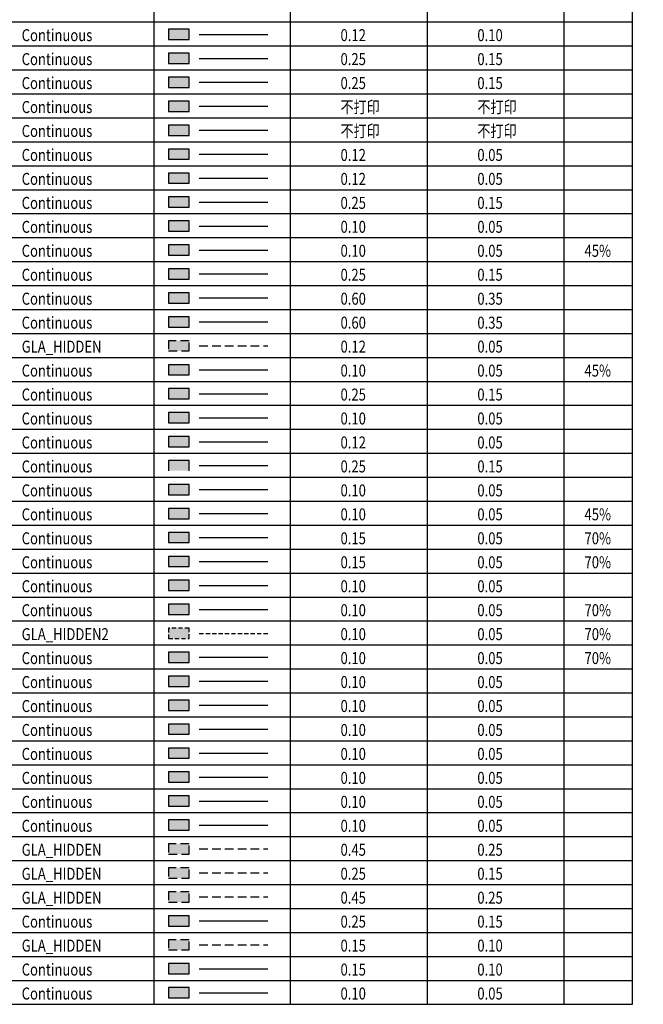
# Model space of a CAD drawing. Units: millimetres. Extents: x -334886 to 8730569, y -157913 to 31959.
# Drawn here: x -104119 to -85888, y -28550 to 217 of the extents above; entities that cross this region are included whole.
import ezdxf

# ---------------------------------------------------------------- set-up
doc = ezdxf.new("R2010")
doc.units = ezdxf.units.MM
doc.header["$LTSCALE"] = 100
doc.linetypes.add('GLA_HIDDEN', pattern=[3.75, 2.5, -1.25])
doc.linetypes.add('GLA_HIDDEN2', pattern=[1.875, 1.25, -0.625])
for name, color, linetype in [('A-HOLE-TELE', 225, 'Continuous'), ('A-PATT', 9, 'Continuous'), ('A-PATT-COLU', 8, 'Continuous'), ('A-PATT-DETL', 44, 'Continuous'), ('A-PATT-DETL-STRU', 44, 'Continuous'), ('A-PATT-ELEV', 149, 'Continuous'), ('A-PATT-ELEV-A', 252, 'Continuous'), ('A-PATT-ELEV-B', 46, 'Continuous'), ('A-PATT-ELEV-C', 41, 'Continuous'), ('A-PATT-ELEV-GLAZ', 251, 'Continuous'), ('A-PATT-FLOR', 101, 'Continuous'), ('A-PATT-ROOF', 46, 'Continuous'), ('A-PATT-SECT', 46, 'Continuous'), ('A-PATT-SLAB', 252, 'GLA_HIDDEN2'), ('A-PATT-WALL', 46, 'Continuous'), ('A-PATT-WALL-CONC', 46, 'Continuous'), ('C-FIRE-CLMG', 2, 'GLA_HIDDEN'), ('C-FIRE-FLOW', 8, 'GLA_HIDDEN'), ('C-FIRE-ROAD', 2, 'GLA_HIDDEN'), ('C-ROAD', 142, 'Continuous'), ('C-ROAD-CNTR', 9, 'GLA_HIDDEN'), ('C-TREE', 88, 'Continuous'), ('C-WATR', 144, 'Continuous'), ('DA-ANNO-DIMS', 2, 'Continuous'), ('DA-ANNO-TEXT', 54, 'Continuous'), ('DA-DOOR', 54, 'Continuous'), ('DA-DOOR-DEMO', 51, 'Continuous'), ('DA-DOOR-IDEN', 72, 'Continuous'), ('DA-EQPM', 140, 'Continuous'), ('DA-PATT', 16, 'Continuous'), ('DA-ROOM-IDEN', 4, 'Continuous'), ('DA-WALL', 32, 'Continuous'), ('DA-WALL-CONC', 142, 'Continuous'), ('DA-WALL-EXPL', 5, 'GLA_HIDDEN'), ('DA-WALL-PATT', 252, 'Continuous'), ('DA-WARC', 144, 'Continuous'), ('DA-WATR', 132, 'Continuous'), ('DA-WIND', 2, 'Continuous'), ('DA-WIND-IDEN', 3, 'Continuous'), ('G-SHBD', 116, 'Continuous')]:
    doc.layers.add(name, color=color, linetype=linetype)
doc.layers.add('DA-AREA-EXPL', color=202, linetype='Continuous', plot=False)
doc.layers.add('DA-AREA-PROT', color=186, linetype='Continuous', plot=False)
doc.styles.add('GLA_T_G02', font='romans.shx', dxfattribs={"width": 0.65, "bigfont": 'hzdx.shx'})
doc.styles.add('GLA_T_G03', font='simhei.ttf')

msp = doc.modelspace()

# ---------------------------------------------------------------- hatches: boundary and pattern name
at = {"layer": 'A-HOLE-TELE'}
h = msp.add_hatch(color=256, dxfattribs=at)
h.dxf.hatch_style = 1
h.paths.add_polyline_path([(-99767.6, -362.2), (-99167.6, -362.2), (-99167.6, -62.2), (-99767.6, -62.2)])
at = {"layer": 'A-PATT'}
h = msp.add_hatch(color=256, dxfattribs=at)
h.dxf.hatch_style = 1
h.paths.add_polyline_path([(-99767.6, -17162.2), (-99167.6, -17162.2), (-99167.6, -16862.2), (-99767.6, -16862.2)])
at = {"layer": 'A-PATT-COLU'}
h = msp.add_hatch(color=256, dxfattribs=at)
h.dxf.hatch_style = 1
h.paths.add_polyline_path([(-99767.6, -15762.2), (-99167.6, -15762.2), (-99167.6, -15462.2), (-99767.6, -15462.2)])
at = {"layer": 'A-PATT-DETL'}
h = msp.add_hatch(color=256, dxfattribs=at)
h.dxf.hatch_style = 1
h.paths.add_polyline_path([(-99767.6, -22762.2), (-99167.6, -22762.2), (-99167.6, -22462.2), (-99767.6, -22462.2)])
at = {"layer": 'A-PATT-DETL-STRU'}
h = msp.add_hatch(color=256, dxfattribs=at)
h.dxf.hatch_style = 1
h.paths.add_polyline_path([(-99767.6, -23462.2), (-99167.6, -23462.2), (-99167.6, -23162.2), (-99767.6, -23162.2)])
at = {"layer": 'A-PATT-ELEV'}
h = msp.add_hatch(color=256, dxfattribs=at)
h.dxf.hatch_style = 1
h.paths.add_polyline_path([(-99767.6, -19262.2), (-99167.6, -19262.2), (-99167.6, -18962.2), (-99767.6, -18962.2)])
at = {"layer": 'A-PATT-ELEV-A'}
h = msp.add_hatch(color=256, dxfattribs=at)
h.dxf.hatch_style = 1
h.paths.add_polyline_path([(-99767.6, -19962.2), (-99167.6, -19962.2), (-99167.6, -19662.2), (-99767.6, -19662.2)])
at = {"layer": 'A-PATT-ELEV-B'}
h = msp.add_hatch(color=256, dxfattribs=at)
h.dxf.hatch_style = 1
h.paths.add_polyline_path([(-99767.6, -20662.2), (-99167.6, -20662.2), (-99167.6, -20362.2), (-99767.6, -20362.2)])
at = {"layer": 'A-PATT-ELEV-C'}
h = msp.add_hatch(color=256, dxfattribs=at)
h.dxf.hatch_style = 1
h.paths.add_polyline_path([(-99767.6, -21362.2), (-99167.6, -21362.2), (-99167.6, -21062.2), (-99767.6, -21062.2)])
at = {"layer": 'A-PATT-ELEV-GLAZ'}
h = msp.add_hatch(color=256, dxfattribs=at)
h.dxf.hatch_style = 1
h.paths.add_polyline_path([(-99767.6, -18562.2), (-99167.6, -18562.2), (-99167.6, -18262.2), (-99767.6, -18262.2)])
at = {"layer": 'A-PATT-FLOR'}
h = msp.add_hatch(color=256, dxfattribs=at)
h.dxf.hatch_style = 1
h.paths.add_polyline_path([(-99767.6, -16462.2), (-99167.6, -16462.2), (-99167.6, -16162.2), (-99767.6, -16162.2)])
at = {"layer": 'A-PATT-ROOF'}
h = msp.add_hatch(color=256, dxfattribs=at)
h.dxf.hatch_style = 1
h.paths.add_polyline_path([(-99767.6, -13662.2), (-99167.6, -13662.2), (-99167.6, -13362.2), (-99767.6, -13362.2)])
at = {"layer": 'A-PATT-SECT'}
h = msp.add_hatch(color=256, dxfattribs=at)
h.dxf.hatch_style = 1
h.paths.add_polyline_path([(-99767.6, -22062.2), (-99167.6, -22062.2), (-99167.6, -21762.2), (-99767.6, -21762.2)])
at = {"layer": 'A-PATT-SLAB'}
h = msp.add_hatch(color=256, dxfattribs=at)
h.dxf.hatch_style = 1
h.paths.add_polyline_path([(-99767.6, -17862.2), (-99167.6, -17862.2), (-99167.6, -17562.2), (-99767.6, -17562.2)])
at = {"layer": 'A-PATT-WALL'}
h = msp.add_hatch(color=256, dxfattribs=at)
h.dxf.hatch_style = 1
h.paths.add_polyline_path([(-99767.6, -14362.2), (-99167.6, -14362.2), (-99167.6, -14062.2), (-99767.6, -14062.2)])
at = {"layer": 'A-PATT-WALL-CONC'}
h = msp.add_hatch(color=256, dxfattribs=at)
h.dxf.hatch_style = 1
h.paths.add_polyline_path([(-99767.6, -15062.2), (-99167.6, -15062.2), (-99167.6, -14762.2), (-99767.6, -14762.2)])
at = {"layer": 'C-FIRE-CLMG'}
h = msp.add_hatch(color=256, dxfattribs=at)
h.dxf.hatch_style = 1
h.paths.add_polyline_path([(-99767.6, -24162.2), (-99167.6, -24162.2), (-99167.6, -23862.2), (-99767.6, -23862.2)])
at = {"layer": 'C-FIRE-FLOW'}
h = msp.add_hatch(color=256, dxfattribs=at)
h.dxf.hatch_style = 1
h.paths.add_polyline_path([(-99767.6, -24862.2), (-99167.6, -24862.2), (-99167.6, -24562.2), (-99767.6, -24562.2)])
at = {"layer": 'C-FIRE-ROAD'}
h = msp.add_hatch(color=256, dxfattribs=at)
h.dxf.hatch_style = 1
h.paths.add_polyline_path([(-99767.6, -25562.2), (-99167.6, -25562.2), (-99167.6, -25262.2), (-99767.6, -25262.2)])
at = {"layer": 'C-ROAD'}
h = msp.add_hatch(color=256, dxfattribs=at)
h.dxf.hatch_style = 1
h.paths.add_polyline_path([(-99767.6, -26262.2), (-99167.6, -26262.2), (-99167.6, -25962.2), (-99767.6, -25962.2)])
at = {"layer": 'C-ROAD-CNTR'}
h = msp.add_hatch(color=256, dxfattribs=at)
h.dxf.hatch_style = 1
h.paths.add_polyline_path([(-99767.6, -26962.2), (-99167.6, -26962.2), (-99167.6, -26662.2), (-99767.6, -26662.2)])
at = {"layer": 'C-TREE'}
h = msp.add_hatch(color=256, dxfattribs=at)
h.dxf.hatch_style = 1
h.paths.add_polyline_path([(-99767.6, -28362.2), (-99167.6, -28362.2), (-99167.6, -28062.2), (-99767.6, -28062.2)])
at = {"layer": 'C-WATR'}
h = msp.add_hatch(color=256, dxfattribs=at)
h.dxf.hatch_style = 1
h.paths.add_polyline_path([(-99767.6, -27662.2), (-99167.6, -27662.2), (-99167.6, -27362.2), (-99767.6, -27362.2)])
at = {"layer": 'DA-ANNO-DIMS'}
h = msp.add_hatch(color=256, dxfattribs=at)
h.dxf.hatch_style = 1
h.paths.add_polyline_path([(-99767.6, -1062.2), (-99167.6, -1062.2), (-99167.6, -762.2), (-99767.6, -762.2)])
at = {"layer": 'DA-ANNO-TEXT'}
h = msp.add_hatch(color=256, dxfattribs=at)
h.dxf.hatch_style = 1
h.paths.add_polyline_path([(-99767.6, -1762.2), (-99167.6, -1762.2), (-99167.6, -1462.2), (-99767.6, -1462.2)])
at = {"layer": 'DA-AREA-EXPL'}
h = msp.add_hatch(color=256, dxfattribs=at)
h.dxf.hatch_style = 1
h.paths.add_polyline_path([(-99767.6, -2462.2), (-99167.6, -2462.2), (-99167.6, -2162.2), (-99767.6, -2162.2)])
at = {"layer": 'DA-AREA-PROT'}
h = msp.add_hatch(color=256, dxfattribs=at)
h.dxf.hatch_style = 1
h.paths.add_polyline_path([(-99767.6, -3162.2), (-99167.6, -3162.2), (-99167.6, -2862.2), (-99767.6, -2862.2)])
at = {"layer": 'DA-DOOR'}
h = msp.add_hatch(color=256, dxfattribs=at)
h.dxf.hatch_style = 1
h.paths.add_polyline_path([(-99767.6, -3862.2), (-99167.6, -3862.2), (-99167.6, -3562.2), (-99767.6, -3562.2)])
at = {"layer": 'DA-DOOR-DEMO'}
h = msp.add_hatch(color=256, dxfattribs=at)
h.dxf.hatch_style = 1
h.paths.add_polyline_path([(-99767.6, -4562.2), (-99167.6, -4562.2), (-99167.6, -4262.2), (-99767.6, -4262.2)])
at = {"layer": 'DA-DOOR-IDEN'}
h = msp.add_hatch(color=256, dxfattribs=at)
h.dxf.hatch_style = 1
h.paths.add_polyline_path([(-99767.6, -5262.2), (-99167.6, -5262.2), (-99167.6, -4962.2), (-99767.6, -4962.2)])
at = {"layer": 'DA-EQPM'}
h = msp.add_hatch(color=256, dxfattribs=at)
h.dxf.hatch_style = 1
h.paths.add_polyline_path([(-99767.6, -5962.2), (-99167.6, -5962.2), (-99167.6, -5662.2), (-99767.6, -5662.2)])
at = {"layer": 'DA-PATT'}
h = msp.add_hatch(color=256, dxfattribs=at)
h.dxf.hatch_style = 1
h.paths.add_polyline_path([(-99767.6, -6662.2), (-99167.6, -6662.2), (-99167.6, -6362.2), (-99767.6, -6362.2)])
at = {"layer": 'DA-ROOM-IDEN'}
h = msp.add_hatch(color=256, dxfattribs=at)
h.dxf.hatch_style = 1
h.paths.add_polyline_path([(-99767.6, -7362.2), (-99167.6, -7362.2), (-99167.6, -7062.2), (-99767.6, -7062.2)])
at = {"layer": 'DA-WALL'}
h = msp.add_hatch(color=256, dxfattribs=at)
h.dxf.hatch_style = 1
h.paths.add_polyline_path([(-99767.6, -8062.2), (-99167.6, -8062.2), (-99167.6, -7762.2), (-99767.6, -7762.2)])
at = {"layer": 'DA-WALL-CONC'}
h = msp.add_hatch(color=256, dxfattribs=at)
h.dxf.hatch_style = 1
h.paths.add_polyline_path([(-99767.6, -8762.2), (-99167.6, -8762.2), (-99167.6, -8462.2), (-99767.6, -8462.2)])
at = {"layer": 'DA-WALL-EXPL'}
h = msp.add_hatch(color=256, dxfattribs=at)
h.dxf.hatch_style = 1
h.paths.add_polyline_path([(-99767.6, -9462.2), (-99167.6, -9462.2), (-99167.6, -9162.2), (-99767.6, -9162.2)])
at = {"layer": 'DA-WALL-PATT'}
h = msp.add_hatch(color=256, dxfattribs=at)
h.dxf.hatch_style = 1
h.paths.add_polyline_path([(-99767.6, -10162.2), (-99167.6, -10162.2), (-99167.6, -9862.2), (-99767.6, -9862.2)])
at = {"layer": 'DA-WARC'}
h = msp.add_hatch(color=256, dxfattribs=at)
h.dxf.hatch_style = 1
h.paths.add_polyline_path([(-99767.6, -11562.2), (-99167.6, -11562.2), (-99167.6, -11262.2), (-99767.6, -11262.2)])
at = {"layer": 'DA-WATR'}
h = msp.add_hatch(color=256, dxfattribs=at)
h.dxf.hatch_style = 1
h.paths.add_polyline_path([(-99767.6, -10862.2), (-99167.6, -10862.2), (-99167.6, -10562.2), (-99767.6, -10562.2)])
at = {"layer": 'DA-WIND'}
h = msp.add_hatch(color=256, dxfattribs=at)
h.dxf.hatch_style = 1
h.paths.add_polyline_path([(-99767.6, -12262.2), (-99167.6, -12262.2), (-99167.6, -11962.2), (-99767.6, -11962.2)])
at = {"layer": 'DA-WIND-IDEN'}
h = msp.add_hatch(color=256, dxfattribs=at)
h.dxf.hatch_style = 1
h.paths.add_polyline_path([(-99767.6, -12962.2), (-99167.6, -12962.2), (-99167.6, -12662.2), (-99767.6, -12662.2)])

# ---------------------------------------------------------------- linework, layer by layer
at = {"layer": 'A-HOLE-TELE'}
msp.add_line((-98867.6, -212.2), (-96867.6, -212.2), dxfattribs=at)
msp.add_lwpolyline([(-99767.6, -362.2), (-99167.6, -362.2), (-99167.6, -62.2), (-99767.6, -62.2)], close=True, dxfattribs=at)
at = {"layer": 'A-PATT'}
msp.add_line((-98867.6, -17012.2), (-96867.6, -17012.2), dxfattribs=at)
msp.add_lwpolyline([(-99767.6, -17162.2), (-99167.6, -17162.2), (-99167.6, -16862.2), (-99767.6, -16862.2)], close=True, dxfattribs=at)
at = {"layer": 'A-PATT-COLU'}
msp.add_line((-98867.6, -15612.2), (-96867.6, -15612.2), dxfattribs=at)
msp.add_lwpolyline([(-99767.6, -15762.2), (-99167.6, -15762.2), (-99167.6, -15462.2), (-99767.6, -15462.2)], close=True, dxfattribs=at)
at = {"layer": 'A-PATT-DETL'}
msp.add_line((-98867.6, -22612.2), (-96867.6, -22612.2), dxfattribs=at)
msp.add_lwpolyline([(-99767.6, -22762.2), (-99167.6, -22762.2), (-99167.6, -22462.2), (-99767.6, -22462.2)], close=True, dxfattribs=at)
at = {"layer": 'A-PATT-DETL-STRU'}
msp.add_line((-98867.6, -23312.2), (-96867.6, -23312.2), dxfattribs=at)
msp.add_lwpolyline([(-99767.6, -23462.2), (-99167.6, -23462.2), (-99167.6, -23162.2), (-99767.6, -23162.2)], close=True, dxfattribs=at)
at = {"layer": 'A-PATT-ELEV'}
msp.add_line((-98867.6, -19112.2), (-96867.6, -19112.2), dxfattribs=at)
msp.add_lwpolyline([(-99767.6, -19262.2), (-99167.6, -19262.2), (-99167.6, -18962.2), (-99767.6, -18962.2)], close=True, dxfattribs=at)
at = {"layer": 'A-PATT-ELEV-A'}
msp.add_line((-98867.6, -19812.2), (-96867.6, -19812.2), dxfattribs=at)
msp.add_lwpolyline([(-99767.6, -19962.2), (-99167.6, -19962.2), (-99167.6, -19662.2), (-99767.6, -19662.2)], close=True, dxfattribs=at)
at = {"layer": 'A-PATT-ELEV-B'}
msp.add_line((-98867.6, -20512.2), (-96867.6, -20512.2), dxfattribs=at)
msp.add_lwpolyline([(-99767.6, -20662.2), (-99167.6, -20662.2), (-99167.6, -20362.2), (-99767.6, -20362.2)], close=True, dxfattribs=at)
at = {"layer": 'A-PATT-ELEV-C'}
msp.add_line((-98867.6, -21212.2), (-96867.6, -21212.2), dxfattribs=at)
msp.add_lwpolyline([(-99767.6, -21362.2), (-99167.6, -21362.2), (-99167.6, -21062.2), (-99767.6, -21062.2)], close=True, dxfattribs=at)
at = {"layer": 'A-PATT-ELEV-GLAZ'}
msp.add_line((-98867.6, -18412.2), (-96867.6, -18412.2), dxfattribs=at)
msp.add_lwpolyline([(-99767.6, -18562.2), (-99167.6, -18562.2), (-99167.6, -18262.2), (-99767.6, -18262.2)], close=True, dxfattribs=at)
at = {"layer": 'A-PATT-FLOR'}
msp.add_line((-98867.6, -16312.2), (-96867.6, -16312.2), dxfattribs=at)
msp.add_lwpolyline([(-99767.6, -16462.2), (-99167.6, -16462.2), (-99167.6, -16162.2), (-99767.6, -16162.2)], close=True, dxfattribs=at)
at = {"layer": 'A-PATT-ROOF'}
msp.add_line((-98867.6, -13512.2), (-96867.6, -13512.2), dxfattribs=at)
msp.add_lwpolyline([(-99767.6, -13662.2), (-99167.6, -13662.2), (-99167.6, -13362.2), (-99767.6, -13362.2)], close=True, dxfattribs=at)
at = {"layer": 'A-PATT-SECT'}
msp.add_line((-98867.6, -21912.2), (-96867.6, -21912.2), dxfattribs=at)
msp.add_lwpolyline([(-99767.6, -22062.2), (-99167.6, -22062.2), (-99167.6, -21762.2), (-99767.6, -21762.2)], close=True, dxfattribs=at)
at = {"layer": 'A-PATT-SLAB'}
msp.add_line((-98867.6, -17712.2), (-96867.6, -17712.2), dxfattribs=at)
msp.add_lwpolyline([(-99767.6, -17862.2), (-99167.6, -17862.2), (-99167.6, -17562.2), (-99767.6, -17562.2)], close=True, dxfattribs=at)
at = {"layer": 'A-PATT-WALL'}
msp.add_line((-98867.6, -14212.2), (-96867.6, -14212.2), dxfattribs=at)
msp.add_lwpolyline([(-99767.6, -14362.2), (-99167.6, -14362.2), (-99167.6, -14062.2), (-99767.6, -14062.2)], close=True, dxfattribs=at)
at = {"layer": 'A-PATT-WALL-CONC'}
msp.add_line((-98867.6, -14912.2), (-96867.6, -14912.2), dxfattribs=at)
msp.add_lwpolyline([(-99767.6, -15062.2), (-99167.6, -15062.2), (-99167.6, -14762.2), (-99767.6, -14762.2)], close=True, dxfattribs=at)
at = {"layer": 'C-FIRE-CLMG'}
msp.add_line((-98867.6, -24012.2), (-96867.6, -24012.2), dxfattribs=at)
msp.add_lwpolyline([(-99767.6, -24162.2), (-99167.6, -24162.2), (-99167.6, -23862.2), (-99767.6, -23862.2)], close=True, dxfattribs=at)
at = {"layer": 'C-FIRE-FLOW'}
msp.add_line((-98867.6, -24712.2), (-96867.6, -24712.2), dxfattribs=at)
msp.add_lwpolyline([(-99767.6, -24862.2), (-99167.6, -24862.2), (-99167.6, -24562.2), (-99767.6, -24562.2)], close=True, dxfattribs=at)
at = {"layer": 'C-FIRE-ROAD'}
msp.add_line((-98867.6, -25412.2), (-96867.6, -25412.2), dxfattribs=at)
msp.add_lwpolyline([(-99767.6, -25562.2), (-99167.6, -25562.2), (-99167.6, -25262.2), (-99767.6, -25262.2)], close=True, dxfattribs=at)
at = {"layer": 'C-ROAD'}
msp.add_line((-98867.6, -26112.2), (-96867.6, -26112.2), dxfattribs=at)
msp.add_lwpolyline([(-99767.6, -26262.2), (-99167.6, -26262.2), (-99167.6, -25962.2), (-99767.6, -25962.2)], close=True, dxfattribs=at)
at = {"layer": 'C-ROAD-CNTR'}
msp.add_line((-98867.6, -26812.2), (-96867.6, -26812.2), dxfattribs=at)
msp.add_lwpolyline([(-99767.6, -26962.2), (-99167.6, -26962.2), (-99167.6, -26662.2), (-99767.6, -26662.2)], close=True, dxfattribs=at)
at = {"layer": 'C-TREE'}
msp.add_line((-98867.6, -28212.2), (-96867.6, -28212.2), dxfattribs=at)
msp.add_lwpolyline([(-99767.6, -28362.2), (-99167.6, -28362.2), (-99167.6, -28062.2), (-99767.6, -28062.2)], close=True, dxfattribs=at)
at = {"layer": 'C-WATR'}
msp.add_line((-98867.6, -27512.2), (-96867.6, -27512.2), dxfattribs=at)
msp.add_lwpolyline([(-99767.6, -27662.2), (-99167.6, -27662.2), (-99167.6, -27362.2), (-99767.6, -27362.2)], close=True, dxfattribs=at)
at = {"layer": 'DA-ANNO-DIMS'}
msp.add_line((-98867.6, -912.2), (-96867.6, -912.2), dxfattribs=at)
msp.add_lwpolyline([(-99767.6, -1062.2), (-99167.6, -1062.2), (-99167.6, -762.2), (-99767.6, -762.2)], close=True, dxfattribs=at)
at = {"layer": 'DA-ANNO-TEXT'}
msp.add_line((-98867.6, -1612.2), (-96867.6, -1612.2), dxfattribs=at)
msp.add_lwpolyline([(-99767.6, -1762.2), (-99167.6, -1762.2), (-99167.6, -1462.2), (-99767.6, -1462.2)], close=True, dxfattribs=at)
at = {"layer": 'DA-AREA-EXPL'}
msp.add_line((-98867.6, -2312.2), (-96867.6, -2312.2), dxfattribs=at)
msp.add_lwpolyline([(-99767.6, -2462.2), (-99167.6, -2462.2), (-99167.6, -2162.2), (-99767.6, -2162.2)], close=True, dxfattribs=at)
at = {"layer": 'DA-AREA-PROT'}
msp.add_line((-98867.6, -3012.2), (-96867.6, -3012.2), dxfattribs=at)
msp.add_lwpolyline([(-99767.6, -3162.2), (-99167.6, -3162.2), (-99167.6, -2862.2), (-99767.6, -2862.2)], close=True, dxfattribs=at)
at = {"layer": 'DA-DOOR'}
msp.add_line((-98867.6, -3712.2), (-96867.6, -3712.2), dxfattribs=at)
msp.add_lwpolyline([(-99767.6, -3862.2), (-99167.6, -3862.2), (-99167.6, -3562.2), (-99767.6, -3562.2)], close=True, dxfattribs=at)
at = {"layer": 'DA-DOOR-DEMO'}
msp.add_line((-98867.6, -4412.2), (-96867.6, -4412.2), dxfattribs=at)
msp.add_lwpolyline([(-99767.6, -4562.2), (-99167.6, -4562.2), (-99167.6, -4262.2), (-99767.6, -4262.2)], close=True, dxfattribs=at)
at = {"layer": 'DA-DOOR-IDEN'}
msp.add_line((-98867.6, -5112.2), (-96867.6, -5112.2), dxfattribs=at)
msp.add_lwpolyline([(-99767.6, -5262.2), (-99167.6, -5262.2), (-99167.6, -4962.2), (-99767.6, -4962.2)], close=True, dxfattribs=at)
at = {"layer": 'DA-EQPM'}
msp.add_line((-98867.6, -5812.2), (-96867.6, -5812.2), dxfattribs=at)
msp.add_lwpolyline([(-99767.6, -5962.2), (-99167.6, -5962.2), (-99167.6, -5662.2), (-99767.6, -5662.2)], close=True, dxfattribs=at)
at = {"layer": 'DA-PATT'}
msp.add_line((-98867.6, -6512.2), (-96867.6, -6512.2), dxfattribs=at)
msp.add_lwpolyline([(-99767.6, -6662.2), (-99167.6, -6662.2), (-99167.6, -6362.2), (-99767.6, -6362.2)], close=True, dxfattribs=at)
at = {"layer": 'DA-ROOM-IDEN'}
msp.add_line((-98867.6, -7212.2), (-96867.6, -7212.2), dxfattribs=at)
msp.add_lwpolyline([(-99767.6, -7362.2), (-99167.6, -7362.2), (-99167.6, -7062.2), (-99767.6, -7062.2)], close=True, dxfattribs=at)
at = {"layer": 'DA-WALL'}
msp.add_line((-98867.6, -7912.2), (-96867.6, -7912.2), dxfattribs=at)
msp.add_lwpolyline([(-99767.6, -8062.2), (-99167.6, -8062.2), (-99167.6, -7762.2), (-99767.6, -7762.2)], close=True, dxfattribs=at)
at = {"layer": 'DA-WALL-CONC'}
msp.add_line((-98867.6, -8612.2), (-96867.6, -8612.2), dxfattribs=at)
msp.add_lwpolyline([(-99767.6, -8762.2), (-99167.6, -8762.2), (-99167.6, -8462.2), (-99767.6, -8462.2)], close=True, dxfattribs=at)
at = {"layer": 'DA-WALL-EXPL'}
msp.add_line((-98867.6, -9312.2), (-96867.6, -9312.2), dxfattribs=at)
msp.add_lwpolyline([(-99767.6, -9462.2), (-99167.6, -9462.2), (-99167.6, -9162.2), (-99767.6, -9162.2)], close=True, dxfattribs=at)
at = {"layer": 'DA-WALL-PATT'}
msp.add_line((-98867.6, -10012.2), (-96867.6, -10012.2), dxfattribs=at)
msp.add_lwpolyline([(-99767.6, -10162.2), (-99167.6, -10162.2), (-99167.6, -9862.2), (-99767.6, -9862.2)], close=True, dxfattribs=at)
at = {"layer": 'DA-WARC'}
msp.add_line((-98867.6, -11412.2), (-96867.6, -11412.2), dxfattribs=at)
msp.add_lwpolyline([(-99767.6, -11562.2), (-99167.6, -11562.2), (-99167.6, -11262.2), (-99767.6, -11262.2)], close=True, dxfattribs=at)
at = {"layer": 'DA-WATR'}
msp.add_line((-98867.6, -10712.2), (-96867.6, -10712.2), dxfattribs=at)
msp.add_lwpolyline([(-99767.6, -10862.2), (-99167.6, -10862.2), (-99167.6, -10562.2), (-99767.6, -10562.2)], close=True, dxfattribs=at)
at = {"layer": 'DA-WIND'}
msp.add_line((-98867.6, -12112.2), (-96867.6, -12112.2), dxfattribs=at)
msp.add_lwpolyline([(-99767.6, -12262.2), (-99167.6, -12262.2), (-99167.6, -11962.2), (-99767.6, -11962.2)], close=True, dxfattribs=at)
at = {"layer": 'DA-WIND-IDEN'}
msp.add_line((-98867.6, -12812.2), (-96867.6, -12812.2), dxfattribs=at)
for points in [[(-99767.6, -12262.2), (-99167.6, -12262.2)], [(-99167.6, -12962.2), (-99167.6, -12662.2), (-99767.6, -12662.2), (-99767.6, -12962.2)]]:
    msp.add_lwpolyline(points, dxfattribs=at)
at = {"layer": 'G-SHBD'}
for p, q in [((-100200, 26050), (-100200, -28550)), ((-96200, -28550), (-96200, 26050)), ((-92200, -28550), (-92200, 26050)), ((-88200, -28550), (-88200, 26050)), ((-86200, -28550), (-86200, 26050)), ((-131200, 150), (-86200, 150)), ((-133300, -550), (-86200, -550)), ((-131200, -1250), (-86200, -1250)), ((-131200, -1950), (-86200, -1950)), ((-131200, -2650), (-86200, -2650)), ((-131200, -3350), (-86200, -3350)), ((-131200, -4050), (-86200, -4050)), ((-131200, -4750), (-86200, -4750)), ((-131200, -5450), (-86200, -5450)), ((-131200, -6150), (-86200, -6150)), ((-131200, -6850), (-86200, -6850)), ((-131200, -7550), (-86200, -7550)), ((-131200, -8250), (-86200, -8250)), ((-131200, -8950), (-86200, -8950)), ((-131200, -9650), (-86200, -9650)), ((-131200, -10350), (-86200, -10350)), ((-131200, -11050), (-86200, -11050)), ((-131200, -11750), (-86200, -11750)), ((-131200, -12450), (-86200, -12450)), ((-133300, -13150), (-86200, -13150)), ((-131200, -13850), (-86200, -13850)), ((-131200, -14550), (-86200, -14550)), ((-131200, -15250), (-86200, -15250)), ((-131200, -15950), (-86200, -15950)), ((-131200, -16650), (-86200, -16650)), ((-131200, -17350), (-86200, -17350)), ((-131200, -18050), (-86200, -18050)), ((-131200, -18750), (-86200, -18750)), ((-131200, -19450), (-86200, -19450)), ((-131200, -20150), (-86200, -20150)), ((-131200, -20850), (-86200, -20850)), ((-131200, -21550), (-86200, -21550)), ((-131200, -22250), (-86200, -22250)), ((-131200, -22950), (-86200, -22950)), ((-133300, -23650), (-86200, -23650)), ((-131200, -24350), (-86200, -24350)), ((-131200, -25050), (-86200, -25050)), ((-131200, -25750), (-86200, -25750)), ((-131200, -26450), (-86200, -26450)), ((-131200, -27150), (-86200, -27150)), ((-131200, -27850), (-86200, -27850)), ((-133300, -28550), (-86200, -28550))]:
    msp.add_line(p, q, dxfattribs=at)

# ---------------------------------------------------------------- texts
at = {"insert": (-334959.9, 28790.6), "char_height": 2000, "attachment_point": 1, "style": 'GLA_T_G03'}
msp.add_mtext_dynamic_manual_height_columns('\\pi4509.1;{\\H1.5x;\\C1;！！！！温馨提示！！！！\\P\\pi0;\\H0.66667x;根据我院近18年底以来39个项目的建筑专业图审意见统计，我院最容易被提到的强条为：\\P《建筑设计防火规范》 \\P8.1.8 防水淹\\P6.2.5 窗槛墙、窗间墙\\P5.5.18、5.5.30 疏散净宽\\P5.4.11 商业服务网点防火疏散\\P7.2.4 消防人员进入的窗口\\P6.4.11.3 开向疏散楼梯或疏散楼梯间的门\\P7.1.8.1 消防车道位置、尺寸、净空高度、转弯半径\\P《车库建筑设计规范》 \\P3.1.7 减速安全设施\\P《住宅信报箱工程技术规范》\\P3.0.1 信报箱数量、做法}', width=56984.567, gutter_width=1250, heights=[0], dxfattribs=at)
at = {"layer": 'A-HOLE-TELE', "style": 'GLA_T_G02', "width": 0.8}
for s, p in [('Continuous', (-104060, -410)), ('0.12', (-94739.7, -410)), ('0.10', (-90739.7, -410))]:
    msp.add_text(s, height=350, dxfattribs=at).set_placement(p)
at = {"layer": 'A-PATT', "style": 'GLA_T_G02', "width": 0.8}
for s, p in [('Continuous', (-104060, -17210)), ('0.10', (-94739.7, -17210)), ('0.05', (-90739.7, -17210)), ('70%%%', (-87607.6, -17210))]:
    msp.add_text(s, height=350, dxfattribs=at).set_placement(p)
at = {"layer": 'A-PATT-COLU', "style": 'GLA_T_G02', "width": 0.8}
for s, p in [('Continuous', (-104060, -15810)), ('0.15', (-94739.7, -15810)), ('0.05', (-90739.7, -15810)), ('70%%%', (-87607.6, -15810))]:
    msp.add_text(s, height=350, dxfattribs=at).set_placement(p)
at = {"layer": 'A-PATT-DETL', "style": 'GLA_T_G02', "width": 0.8}
for s, p in [('Continuous', (-104060, -22810)), ('0.10', (-94739.7, -22810)), ('0.05', (-90739.7, -22810))]:
    msp.add_text(s, height=350, dxfattribs=at).set_placement(p)
at = {"layer": 'A-PATT-DETL-STRU', "style": 'GLA_T_G02', "width": 0.8}
for s, p in [('Continuous', (-104060, -23510)), ('0.10', (-94739.7, -23510)), ('0.05', (-90739.7, -23510))]:
    msp.add_text(s, height=350, dxfattribs=at).set_placement(p)
at = {"layer": 'A-PATT-ELEV', "style": 'GLA_T_G02', "width": 0.8}
for s, p in [('Continuous', (-104060, -19310)), ('0.10', (-94739.7, -19310)), ('0.05', (-90739.7, -19310))]:
    msp.add_text(s, height=350, dxfattribs=at).set_placement(p)
at = {"layer": 'A-PATT-ELEV-A', "style": 'GLA_T_G02', "width": 0.8}
for s, p in [('Continuous', (-104060, -20010)), ('0.10', (-94739.7, -20010)), ('0.05', (-90739.7, -20010))]:
    msp.add_text(s, height=350, dxfattribs=at).set_placement(p)
at = {"layer": 'A-PATT-ELEV-B', "style": 'GLA_T_G02', "width": 0.8}
for s, p in [('Continuous', (-104060, -20710)), ('0.10', (-94739.7, -20710)), ('0.05', (-90739.7, -20710))]:
    msp.add_text(s, height=350, dxfattribs=at).set_placement(p)
at = {"layer": 'A-PATT-ELEV-C', "style": 'GLA_T_G02', "width": 0.8}
for s, p in [('Continuous', (-104060, -21410)), ('0.10', (-94739.7, -21410)), ('0.05', (-90739.7, -21410))]:
    msp.add_text(s, height=350, dxfattribs=at).set_placement(p)
at = {"layer": 'A-PATT-ELEV-GLAZ', "style": 'GLA_T_G02', "width": 0.8}
for s, p in [('Continuous', (-104060, -18610)), ('0.10', (-94739.7, -18610)), ('0.05', (-90739.7, -18610)), ('70%%%', (-87607.6, -18610))]:
    msp.add_text(s, height=350, dxfattribs=at).set_placement(p)
at = {"layer": 'A-PATT-FLOR', "style": 'GLA_T_G02', "width": 0.8}
for s, p in [('Continuous', (-104060, -16510)), ('0.10', (-94739.7, -16510)), ('0.05', (-90739.7, -16510))]:
    msp.add_text(s, height=350, dxfattribs=at).set_placement(p)
at = {"layer": 'A-PATT-ROOF', "style": 'GLA_T_G02', "width": 0.8}
for s, p in [('Continuous', (-104060, -13710)), ('0.10', (-94739.7, -13710)), ('0.05', (-90739.7, -13710))]:
    msp.add_text(s, height=350, dxfattribs=at).set_placement(p)
at = {"layer": 'A-PATT-SECT', "style": 'GLA_T_G02', "width": 0.8}
for s, p in [('Continuous', (-104060, -22110)), ('0.10', (-94739.7, -22110)), ('0.05', (-90739.7, -22110))]:
    msp.add_text(s, height=350, dxfattribs=at).set_placement(p)
at = {"layer": 'A-PATT-SLAB', "style": 'GLA_T_G02', "width": 0.8}
for s, p in [('GLA_HIDDEN2', (-104060, -17910)), ('0.10', (-94739.7, -17910)), ('0.05', (-90739.7, -17910)), ('70%%%', (-87607.6, -17910))]:
    msp.add_text(s, height=350, dxfattribs=at).set_placement(p)
at = {"layer": 'A-PATT-WALL', "style": 'GLA_T_G02', "width": 0.8}
for s, p in [('Continuous', (-104060, -14410)), ('0.10', (-94739.7, -14410)), ('0.05', (-90739.7, -14410)), ('45%%%', (-87607.6, -14410))]:
    msp.add_text(s, height=350, dxfattribs=at).set_placement(p)
at = {"layer": 'A-PATT-WALL-CONC', "style": 'GLA_T_G02', "width": 0.8}
for s, p in [('Continuous', (-104060, -15110)), ('0.15', (-94739.7, -15110)), ('0.05', (-90739.7, -15110)), ('70%%%', (-87607.6, -15110))]:
    msp.add_text(s, height=350, dxfattribs=at).set_placement(p)
at = {"layer": 'C-FIRE-CLMG', "style": 'GLA_T_G02', "width": 0.8}
for s, p in [('GLA_HIDDEN', (-104060, -24210)), ('0.45', (-94739.7, -24210)), ('0.25', (-90739.7, -24210))]:
    msp.add_text(s, height=350, dxfattribs=at).set_placement(p)
at = {"layer": 'C-FIRE-FLOW', "style": 'GLA_T_G02', "width": 0.8}
for s, p in [('GLA_HIDDEN', (-104060, -24910)), ('0.25', (-94739.7, -24910)), ('0.15', (-90739.7, -24910))]:
    msp.add_text(s, height=350, dxfattribs=at).set_placement(p)
at = {"layer": 'C-FIRE-ROAD', "style": 'GLA_T_G02', "width": 0.8}
for s, p in [('GLA_HIDDEN', (-104060, -25610)), ('0.45', (-94739.7, -25610)), ('0.25', (-90739.7, -25610))]:
    msp.add_text(s, height=350, dxfattribs=at).set_placement(p)
at = {"layer": 'C-ROAD', "style": 'GLA_T_G02', "width": 0.8}
for s, p in [('Continuous', (-104060, -26310)), ('0.25', (-94739.7, -26310)), ('0.15', (-90739.7, -26310))]:
    msp.add_text(s, height=350, dxfattribs=at).set_placement(p)
at = {"layer": 'C-ROAD-CNTR', "style": 'GLA_T_G02', "width": 0.8}
for s, p in [('GLA_HIDDEN', (-104060, -27010)), ('0.15', (-94739.7, -27010)), ('0.10', (-90739.7, -27010))]:
    msp.add_text(s, height=350, dxfattribs=at).set_placement(p)
at = {"layer": 'C-TREE', "style": 'GLA_T_G02', "width": 0.8}
for s, p in [('Continuous', (-104060, -28410)), ('0.10', (-94739.7, -28410)), ('0.05', (-90739.7, -28410))]:
    msp.add_text(s, height=350, dxfattribs=at).set_placement(p)
at = {"layer": 'C-WATR', "style": 'GLA_T_G02', "width": 0.8}
for s, p in [('Continuous', (-104060, -27710)), ('0.15', (-94739.7, -27710)), ('0.10', (-90739.7, -27710))]:
    msp.add_text(s, height=350, dxfattribs=at).set_placement(p)
at = {"layer": 'DA-ANNO-DIMS', "style": 'GLA_T_G02', "width": 0.8}
for s, p in [('Continuous', (-104060, -1110)), ('0.25', (-94739.7, -1110)), ('0.15', (-90739.7, -1110))]:
    msp.add_text(s, height=350, dxfattribs=at).set_placement(p)
at = {"layer": 'DA-ANNO-TEXT', "style": 'GLA_T_G02', "width": 0.8}
for s, p in [('Continuous', (-104060, -1810)), ('0.25', (-94739.7, -1810)), ('0.15', (-90739.7, -1810))]:
    msp.add_text(s, height=350, dxfattribs=at).set_placement(p)
at = {"layer": 'DA-AREA-EXPL', "style": 'GLA_T_G02', "width": 0.8}
for s, p in [('Continuous', (-104060, -2510)), ('不打印', (-94739.7, -2510)), ('不打印', (-90739.7, -2510))]:
    msp.add_text(s, height=350, dxfattribs=at).set_placement(p)
at = {"layer": 'DA-AREA-PROT', "style": 'GLA_T_G02', "width": 0.8}
for s, p in [('Continuous', (-104060, -3210)), ('不打印', (-94739.7, -3210)), ('不打印', (-90739.7, -3210))]:
    msp.add_text(s, height=350, dxfattribs=at).set_placement(p)
at = {"layer": 'DA-DOOR', "style": 'GLA_T_G02', "width": 0.8}
for s, p in [('Continuous', (-104060, -3910)), ('0.12', (-94739.7, -3910)), ('0.05', (-90739.7, -3910))]:
    msp.add_text(s, height=350, dxfattribs=at).set_placement(p)
at = {"layer": 'DA-DOOR-DEMO', "style": 'GLA_T_G02', "width": 0.8}
for s, p in [('Continuous', (-104060, -4610)), ('0.12', (-94739.7, -4610)), ('0.05', (-90739.7, -4610))]:
    msp.add_text(s, height=350, dxfattribs=at).set_placement(p)
at = {"layer": 'DA-DOOR-IDEN', "style": 'GLA_T_G02', "width": 0.8}
for s, p in [('Continuous', (-104060, -5310)), ('0.25', (-94739.7, -5310)), ('0.15', (-90739.7, -5310))]:
    msp.add_text(s, height=350, dxfattribs=at).set_placement(p)
at = {"layer": 'DA-EQPM', "style": 'GLA_T_G02', "width": 0.8}
for s, p in [('Continuous', (-104060, -6010)), ('0.10', (-94739.7, -6010)), ('0.05', (-90739.7, -6010))]:
    msp.add_text(s, height=350, dxfattribs=at).set_placement(p)
at = {"layer": 'DA-PATT', "style": 'GLA_T_G02', "width": 0.8}
for s, p in [('Continuous', (-104060, -6710)), ('0.10', (-94739.7, -6710)), ('0.05', (-90739.7, -6710)), ('45%%%', (-87607.6, -6710))]:
    msp.add_text(s, height=350, dxfattribs=at).set_placement(p)
at = {"layer": 'DA-ROOM-IDEN', "style": 'GLA_T_G02', "width": 0.8}
for s, p in [('Continuous', (-104060, -7410)), ('0.25', (-94739.7, -7410)), ('0.15', (-90739.7, -7410))]:
    msp.add_text(s, height=350, dxfattribs=at).set_placement(p)
at = {"layer": 'DA-WALL', "style": 'GLA_T_G02', "width": 0.8}
for s, p in [('Continuous', (-104060, -8110)), ('0.60', (-94739.7, -8110)), ('0.35', (-90739.7, -8110))]:
    msp.add_text(s, height=350, dxfattribs=at).set_placement(p)
at = {"layer": 'DA-WALL-CONC', "style": 'GLA_T_G02', "width": 0.8}
for s, p in [('Continuous', (-104060, -8810)), ('0.60', (-94739.7, -8810)), ('0.35', (-90739.7, -8810))]:
    msp.add_text(s, height=350, dxfattribs=at).set_placement(p)
at = {"layer": 'DA-WALL-EXPL', "style": 'GLA_T_G02', "width": 0.8}
for s, p in [('GLA_HIDDEN', (-104060, -9510)), ('0.12', (-94739.7, -9510)), ('0.05', (-90739.7, -9510))]:
    msp.add_text(s, height=350, dxfattribs=at).set_placement(p)
at = {"layer": 'DA-WALL-PATT', "style": 'GLA_T_G02', "width": 0.8}
for s, p in [('Continuous', (-104060, -10210)), ('0.10', (-94739.7, -10210)), ('0.05', (-90739.7, -10210)), ('45%%%', (-87607.6, -10210))]:
    msp.add_text(s, height=350, dxfattribs=at).set_placement(p)
at = {"layer": 'DA-WARC', "style": 'GLA_T_G02', "width": 0.8}
for s, p in [('Continuous', (-104060, -11610)), ('0.10', (-94739.7, -11610)), ('0.05', (-90739.7, -11610))]:
    msp.add_text(s, height=350, dxfattribs=at).set_placement(p)
at = {"layer": 'DA-WATR', "style": 'GLA_T_G02', "width": 0.8}
for s, p in [('Continuous', (-104060, -10910)), ('0.25', (-94739.7, -10910)), ('0.15', (-90739.7, -10910))]:
    msp.add_text(s, height=350, dxfattribs=at).set_placement(p)
at = {"layer": 'DA-WIND', "style": 'GLA_T_G02', "width": 0.8}
for s, p in [('Continuous', (-104060, -12310)), ('0.12', (-94739.7, -12310)), ('0.05', (-90739.7, -12310))]:
    msp.add_text(s, height=350, dxfattribs=at).set_placement(p)
at = {"layer": 'DA-WIND-IDEN', "style": 'GLA_T_G02', "width": 0.8}
for s, p in [('Continuous', (-104060, -13010)), ('0.25', (-94739.7, -13010)), ('0.15', (-90739.7, -13010))]:
    msp.add_text(s, height=350, dxfattribs=at).set_placement(p)

doc.saveas('drawing.dxf')
